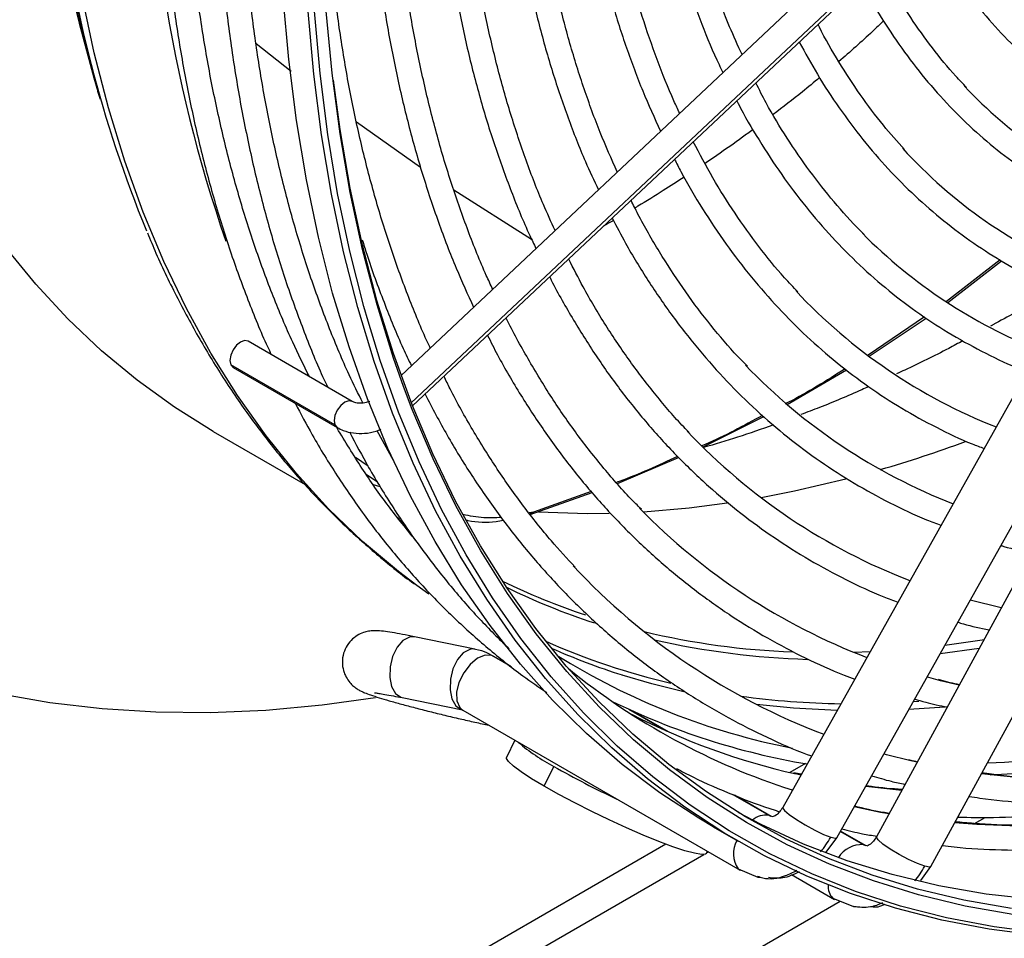
# Model space of a CAD drawing. Units: millimetres. Extents: x 5 to 414, y 3 to 291.
# Drawn here: x 253 to 255, y 54 to 56 of the extents above; entities that cross this region are included whole.
import ezdxf

# ---------------------------------------------------------------- set-up
doc = ezdxf.new("R2010")
doc.units = ezdxf.units.MM

msp = doc.modelspace()

# ---------------------------------------------------------------- linework, layer by layer
at = {"color": 7, "linetype": 'Continuous', "lineweight": 25}
for p, q in [((255.2302, 56.0629), (254.0295, 54.9334)), ((254.0555, 54.8645), (255.2768, 56.0133)), ((253.326, 55.6465), (253.3482, 55.5671)), ((253.3516, 55.5551), (253.3457, 55.5738)), ((255.7646, 55.5175), (254.8902, 53.9595)), ((255.0123, 53.8909), (255.8866, 55.449)), ((255.9544, 55.458), (255.1017, 53.8932)), ((255.2246, 53.8263), (256.0773, 55.391)), ((255.3805, 55.1939), (255.2596, 55.1)), ((255.2625, 55.0979), (255.384, 55.1917)), ((255.2101, 55.0651), (255.0828, 54.9788)), ((255.0854, 54.9765), (255.2138, 55.0628)), ((253.9195, 54.8747), (253.6845, 55.0104)), ((253.8803, 54.8218), (253.6453, 54.9575)), ((253.6505, 54.9515), (253.8855, 54.8158)), ((254.9005, 54.8677), (255.0344, 54.9456)), ((254.7105, 54.772), (254.8477, 54.8406)), ((253.6059, 54.807), (253.8131, 54.6874)), ((254.0122, 54.7413), (253.9753, 54.8085)), ((253.955, 54.7286), (253.9265, 54.748)), ((254.5174, 54.6898), (254.6555, 54.7482)), ((253.9508, 54.7106), (253.9763, 54.6935)), ((253.9539, 54.7086), (253.952, 54.7089)), ((253.9823, 54.6825), (253.9673, 54.6867)), ((254.4586, 54.6718), (254.3279, 54.6252)), ((254.3207, 54.6201), (254.4608, 54.6692)), ((254.026, 54.6094), (254.0206, 54.6133)), ((254.0409, 54.5903), (254.0256, 54.6076)), ((254.3278, 54.6252), (254.3182, 54.6232)), ((254.0924, 54.4401), (254.0651, 54.4597)), ((255.3828, 54.4092), (255.3128, 54.4264)), ((254.196, 54.3162), (254.0599, 54.3441)), ((254.2116, 54.3121), (254.1898, 54.3167)), ((254.196, 54.3162), (254.1899, 54.3167)), ((254.2754, 54.2788), (254.2388, 54.3)), ((254.0292, 54.2076), (254.0319, 54.2069)), ((254.0319, 54.2069), (254.168, 54.1791)), ((254.1648, 54.1816), (254.1688, 54.1788)), ((254.1688, 54.1788), (254.794, 53.8178)), ((254.633, 54.1297), (254.549, 54.1782)), ((254.286, 54.1111), (254.2673, 54.0721)), ((254.3524, 54.0072), (254.3739, 54.052)), ((254.9413, 54.0581), (254.9066, 54.0381)), ((254.9316, 54.034), (254.9154, 54.0374)), ((254.864, 53.9391), (254.7813, 53.9868)), ((254.8903, 53.9596), (254.8902, 53.9595)), ((254.7333, 53.9156), (254.7899, 53.883)), ((255.3227, 53.923), (255.347, 53.937)), ((255.0771, 53.8733), (255.0206, 53.9059)), ((255.1017, 53.8932), (255.1018, 53.8934)), ((254.6268, 53.8766), (248.8517, 50.5426)), ((254.9885, 53.8588), (255.0123, 53.8909)), ((254.718, 53.8556), (254.7203, 53.8604)), ((254.7899, 53.8208), (254.8338, 53.8024)), ((254.79, 53.8208), (254.794, 53.8178)), ((254.91, 53.8081), (255.0071, 53.752)), ((255.2015, 53.7943), (255.2246, 53.8262)), ((254.8338, 53.8024), (254.8404, 53.8022)), ((243.1807, 46.9136), (255.0197, 53.7481)), ((255.0035, 53.7546), (255.0497, 53.7359)), ((255.0071, 53.752), (255.0035, 53.7546)), ((255.0497, 53.7359), (255.0557, 53.7359))]:
    msp.add_line(p, q, dxfattribs=at)
at = {"color": 8, "linetype": 'Continuous', "lineweight": 25}
for p, q in [((255.2759, 56.0226), (254.0526, 54.8718)), ((253.7027, 55.6818), (253.7818, 55.619)), ((253.9292, 55.5048), (254.0735, 55.4026)), ((254.1483, 55.3514), (254.3239, 55.2402)), ((254.3199, 54.6211), (254.3278, 54.6252)), ((255.333, 54.3176), (255.2452, 54.306)), ((254.2388, 54.3), (254.2343, 54.302)), ((254.2782, 54.2767), (254.2343, 54.302)), ((255.0871, 54.3103), (255.0508, 54.309)), ((255.288, 54.2351), (255.246, 54.2451)), ((255.1975, 54.198), (255.1841, 54.1971)), ((254.1653, 54.1798), (254.168, 54.1791)), ((254.5423, 54.1812), (254.627, 54.1323)), ((255.1932, 54.0611), (255.1795, 54.0643)), ((254.9311, 54.0324), (254.9203, 54.0349)), ((254.8595, 53.9411), (254.7783, 53.9879)), ((254.8595, 53.9411), (254.8678, 53.9388)), ((254.864, 53.9391), (254.8595, 53.9411)), ((255.0203, 53.9053), (255.0718, 53.8755)), ((255.0803, 53.8727), (255.0718, 53.8755)), ((255.0718, 53.8755), (255.0771, 53.8733)), ((242.9779, 47.0792), (254.712, 53.8531)), ((254.7186, 53.8569), (254.7225, 53.8591))]:
    msp.add_line(p, q, dxfattribs=at)
at = {"color": 7, "linetype": 'Continuous', "lineweight": 25, "flags": 128}
for points in [[(253.6059, 54.807), (253.6057, 54.8071), (253.5182, 54.8617), (253.4343, 54.9223), (253.3541, 54.9888), (253.2779, 55.0611), (253.2056, 55.1391), (253.1375, 55.2226), (253.0736, 55.3116), (253.0141, 55.4059), (252.9589, 55.5053), (252.9083, 55.6098), (252.8623, 55.719), (252.8209, 55.833), (252.7842, 55.9514), (252.7523, 56.0742), (252.7252, 56.201), (252.703, 56.3318), (252.6857, 56.4663), (252.6733, 56.6044), (252.6659, 56.7457), (252.6634, 56.8902)], [(254.7333, 53.9156), (254.7011, 53.9348), (254.6129, 53.9926), (254.5285, 54.0564), (254.4479, 54.126), (254.3713, 54.2015), (254.2987, 54.2825), (254.2302, 54.3692), (254.166, 54.4612), (254.1062, 54.5586), (254.0508, 54.661), (253.9999, 54.7684), (253.9537, 54.8807), (253.9121, 54.9976), (253.8752, 55.119), (253.8432, 55.2447), (253.816, 55.3744), (253.7936, 55.5082), (253.7762, 55.6456), (253.7636, 55.7865), (253.7561, 55.9308), (253.7548, 55.9726)], [(255.4661, 53.6707), (255.3561, 53.6848), (255.2488, 53.7053), (255.1443, 53.7322), (255.0428, 53.7653), (254.9444, 53.8047), (254.8493, 53.8504), (254.7576, 53.9021), (254.6695, 53.9599), (254.5851, 54.0237), (254.5045, 54.0934), (254.4278, 54.1688), (254.3552, 54.2499), (254.2868, 54.3365), (254.2226, 54.4286), (254.1628, 54.5259), (254.1074, 54.6284), (254.0565, 54.7358), (254.0103, 54.848), (253.9687, 54.9649), (253.9318, 55.0863), (253.8997, 55.212), (253.8725, 55.3418), (253.8502, 55.4755), (253.8327, 55.6129), (253.8202, 55.7539)], [(253.9551, 55.0555), (253.9457, 55.0884), (253.9137, 55.2138), (253.8865, 55.3433), (253.8642, 55.4767), (253.8468, 55.6139), (253.8343, 55.7545)], [(254.0351, 54.9086), (254.0128, 54.972), (253.9753, 55.0923), (253.9427, 55.2169), (253.9149, 55.3457), (253.892, 55.4784), (253.874, 55.6149), (253.8609, 55.7549)], [(255.406, 53.7314), (255.2986, 53.7501), (255.1939, 53.7751), (255.0923, 53.8065), (254.9937, 53.8442), (254.8983, 53.8881), (254.8064, 53.9382), (254.718, 53.9943), (254.6332, 54.0564), (254.5523, 54.1244), (254.4752, 54.1983), (254.4022, 54.2778), (254.3334, 54.3629), (254.2687, 54.4534), (254.2084, 54.5492), (254.1526, 54.6502), (254.1013, 54.7562), (254.0545, 54.867), (254.0124, 54.9825), (253.9751, 55.1025), (253.9425, 55.2269), (253.9147, 55.3554), (253.8919, 55.4878), (253.8768, 55.5989)], [(253.6845, 55.0104), (253.6767, 55.0119), (253.6675, 55.0087), (253.6583, 55.0013), (253.6505, 54.9908), (253.6453, 54.9788), (253.6435, 54.9671), (253.6453, 54.9575)], [(253.6453, 54.9575), (253.6505, 54.9515), (253.6505, 54.9515)], [(255.0326, 54.6998), (254.9167, 54.6724), (254.8419, 54.6577)], [(254.7647, 54.6451), (254.6791, 54.6341), (254.5759, 54.6253)], [(254.4991, 54.622), (254.449, 54.6215), (254.3398, 54.6247)], [(255.246, 54.2451), (255.2194, 54.2521), (255.2155, 54.2532)], [(253.972, 54.2068), (253.8515, 54.1899), (253.7244, 54.1781), (253.5992, 54.1728), (253.4762, 54.1738), (253.3556, 54.1813), (253.2374, 54.1952), (253.1219, 54.2154)], [(254.3524, 54.0072), (254.3238, 54.0242), (254.3004, 54.0395), (254.2828, 54.0524), (254.2715, 54.0626), (254.267, 54.0699), (254.2673, 54.0721)], [(255.1795, 54.0643), (255.1244, 54.0782), (255.1183, 54.0799)], [(254.718, 53.8556), (254.7158, 53.8538), (254.7067, 53.8532), (254.6911, 53.8559), (254.6694, 53.8618), (254.6424, 53.8709), (254.6108, 53.8828), (254.5756, 53.8971), (254.5379, 53.9135), (254.4988, 53.9315), (254.4595, 53.9504), (254.4213, 53.9697), (254.3852, 53.9888), (254.3524, 54.0072)], [(256.57, 53.9397), (256.54, 53.9281), (256.4141, 53.8833), (256.2892, 53.8446), (256.1656, 53.8123), (256.0433, 53.7862), (255.9227, 53.7665), (255.8038, 53.7532), (255.6869, 53.7463), (255.572, 53.7458), (255.4595, 53.7517), (255.3494, 53.764), (255.242, 53.7827), (255.1374, 53.8078), (255.0357, 53.8392), (254.9371, 53.8769), (254.8418, 53.9208), (254.7898, 53.9481)]]:
    msp.add_lwpolyline(points, dxfattribs=at)
at = {"color": 8, "linetype": 'Continuous', "lineweight": 25, "flags": 128}
for points in [[(254.0651, 54.4597), (254.0235, 54.4913), (253.9429, 54.5592), (253.8661, 54.6329), (253.7935, 54.7123), (253.725, 54.7973), (253.6607, 54.8878), (253.6008, 54.9836), (253.5454, 55.0845), (253.4945, 55.1904), (253.4482, 55.3012), (253.4066, 55.4167), (253.3697, 55.5367), (253.3377, 55.661), (253.3104, 55.7895), (253.2881, 55.9219), (253.2707, 56.058), (253.2583, 56.1977), (253.2508, 56.3406), (253.2483, 56.4867)], [(255.4768, 53.6757), (255.367, 53.6898), (255.2599, 53.7103), (255.1556, 53.7371), (255.0543, 53.7701), (254.9561, 53.8095), (254.8612, 53.855), (254.7698, 53.9066), (254.6818, 53.9643), (254.5976, 54.028), (254.5172, 54.0975), (254.4407, 54.1728), (254.3682, 54.2537), (254.2999, 54.3401), (254.2359, 54.432), (254.1762, 54.5291), (254.1209, 54.6314), (254.0701, 54.7386), (254.024, 54.8506), (253.9825, 54.9672), (253.9551, 55.0555)], [(255.4093, 53.7182), (255.3017, 53.7369), (255.1968, 53.7621), (255.0949, 53.7935), (254.9961, 53.8313), (254.9006, 53.8753), (254.8084, 53.9254), (254.7198, 53.9817), (254.6349, 54.0439), (254.5538, 54.1121), (254.4766, 54.1861), (254.4034, 54.2658), (254.3344, 54.351), (254.2696, 54.4417), (254.2092, 54.5378), (254.1532, 54.639), (254.1018, 54.7452), (254.0549, 54.8563), (254.0351, 54.9086)], [(253.9195, 54.8747), (253.9117, 54.8762), (253.9025, 54.8731), (253.8933, 54.8656), (253.8855, 54.8551), (253.8803, 54.8431), (253.8785, 54.8314), (253.8803, 54.8218)], [(253.8803, 54.8218), (253.8855, 54.8158), (253.8855, 54.8158)], [(254.0599, 54.3441), (254.0482, 54.3436), (254.0336, 54.3357), (254.0205, 54.3205), (254.0104, 54.2999), (254.0046, 54.2763), (254.0038, 54.2526), (254.0081, 54.2317), (254.0169, 54.2161), (254.0292, 54.2076)], [(255.3437, 54.3374), (255.3397, 54.3368), (255.2557, 54.3248)], [(254.1899, 54.3167), (254.1844, 54.3158), (254.1698, 54.3079), (254.1566, 54.2927), (254.1465, 54.272), (254.1407, 54.2485), (254.1399, 54.2248), (254.1442, 54.2039), (254.153, 54.1883), (254.1653, 54.1798)], [(254.2343, 54.302), (254.2192, 54.3026), (254.2021, 54.2956), (254.1853, 54.2818), (254.1707, 54.2629), (254.1601, 54.2411), (254.1548, 54.2192), (254.1553, 54.1996), (254.1617, 54.1849), (254.1648, 54.1816)], [(254.667, 54.2203), (254.5951, 54.2381), (254.5279, 54.2579)], [(256.5971, 54.25), (256.4948, 54.2077), (256.3718, 54.1622), (256.2498, 54.1228), (256.129, 54.0897), (256.0095, 54.0629), (255.8915, 54.0424), (255.7753, 54.0283), (255.661, 54.0206), (255.5488, 54.0193), (255.4389, 54.0245), (255.3384, 54.0351)], [(255.0128, 54.1779), (254.9144, 54.1831), (254.8308, 54.1917)], [(255.2613, 54.1861), (255.2557, 54.1856), (255.1744, 54.1799)], [(256.5872, 54.1914), (256.5291, 54.1652), (256.4032, 54.1126), (256.2782, 54.0662), (256.154, 54.0259), (256.0311, 53.9919), (255.9095, 53.9641), (255.7894, 53.9427), (255.671, 53.9276), (255.5546, 53.9189), (255.4401, 53.9166), (255.328, 53.9207), (255.2782, 53.9247)], [(255.1585, 53.9975), (255.0909, 54.0047), (255.0771, 54.0065)], [(255.1297, 53.9447), (255.111, 53.9481), (255.0513, 53.9605)], [(254.8902, 53.9595), (254.89, 53.9586), (254.8939, 53.9527), (254.9047, 53.9435), (254.9211, 53.9321), (254.9411, 53.9198), (254.9624, 53.9082), (254.9823, 53.8987), (254.9985, 53.8923)], [(255.2105, 53.8269), (255.1941, 53.8328), (255.1739, 53.8419), (255.1525, 53.8532), (255.1324, 53.8653), (255.116, 53.8767), (255.1052, 53.8861), (255.1015, 53.8923), (255.1017, 53.8932)], [(254.9985, 53.8923), (255.0089, 53.8899), (255.0123, 53.8909)], [(255.2246, 53.8263), (255.2212, 53.8249), (255.2105, 53.8269)]]:
    msp.add_lwpolyline(points, dxfattribs=at)
at = {"color": 8, "linetype": 'Continuous', "lineweight": 25}
for centre, radius, start, end in [((256.571, 56.5354), 3.3656, 179.2896, 196.6012), ((256.6978, 56.5452), 3.4895, 179.5257, 194.9246), ((254.928, 55.8489), 1.5334, 244.0903, 251.6717), ((254.942, 55.8358), 1.5362, 243.9435, 251.9363), ((254.9828, 56.0698), 1.7613, 256.7107, 267.7219), ((254.9978, 56.0644), 1.7719, 257.0585, 268.3264), ((255.0013, 55.7954), 1.5976, 246.1629, 256.8621), ((254.1748, 54.199), 0.119, 59.9745, 72.0999), ((255.049, 56.0521), 1.859, 262.1611, 269.1482), ((254.16, 54.154), 0.0263, 69.9927, 78.4475), ((254.8515, 53.8959), 0.0459, 79.9285, 130.2039), ((254.8368, 53.8549), 0.0579, 149.1406, 216.1057), ((255.0689, 53.8134), 0.0622, 87.2789, 148.2403), ((255.0296, 53.781), 0.0371, 174.6256, 225.3398)]:
    msp.add_arc(centre, radius, start, end, dxfattribs=at)
at = {"color": 7, "linetype": 'Continuous', "lineweight": 25}
for centre, radius, start, end in [((256.7872, 56.3168), 3.3331, 179.1253, 198.9143), ((256.1396, 56.3602), 2.9013, 186.6588, 202.3047), ((256.0508, 56.2936), 1.032, 223.3425, 247.9471), ((255.9753, 56.1858), 1.1009, 222.2571, 248.1446), ((255.8969, 56.0728), 1.1639, 224.7282, 248.4213), ((255.8247, 55.9703), 1.2389, 223.0562, 248.5434), ((255.7475, 55.8594), 1.3042, 223.8023, 248.7306), ((255.6713, 55.7505), 1.3719, 223.4279, 248.8848), ((254.2648, 57.6227), 3.0222, 286.2462, 290.0761), ((255.5932, 55.6383), 1.4356, 224.3821, 249.0503), ((255.5181, 55.5313), 1.5054, 223.0345, 249.1657), ((255.006, 55.7583), 1.5746, 246.1005, 252.3236), ((255.215, 55.6396), 1.576, 238.0569, 258.9361), ((255.384, 55.4724), 1.5475, 230.8448, 252.2271), ((255.2165, 55.6569), 1.6224, 243.9519, 260.3834), ((255.2143, 56.641), 2.6122, 273.1619, 291.0767), ((255.2717, 55.5818), 1.5864, 242.8944, 257.1992), ((255.2366, 56.5559), 2.499, 272.642, 286.9234), ((254.5689, 54.4239), 0.42, 229.1046, 242.327), ((255.3735, 55.8059), 2.0188, 240.3198, 244.8632)]:
    msp.add_arc(centre, radius, start, end, dxfattribs=at)
for centre, major_axis, ratio, start_param, end_param in [((254.9046, 53.9509), (0.0688, 0.138), 0.716022, 4.380523, 4.644247), ((255.1165, 53.8854), (0.0651, 0.1395), 0.716716, 4.361836, 4.62556)]:
    msp.add_ellipse(centre, major_axis=major_axis, ratio=ratio, start_param=start_param, end_param=end_param, dxfattribs=at)
for points, knots in [([(255.1316, 57.1217), (255.1299, 57.0944), (255.126, 57.0303), (255.1252, 56.9319), (255.1282, 56.8264), (255.1359, 56.7239), (255.148, 56.6243), (255.1646, 56.5281), (255.1857, 56.4354), (255.2111, 56.3465), (255.241, 56.2616), (255.275, 56.1808), (255.3133, 56.1044), (255.3557, 56.0326), (255.402, 55.9656), (255.4522, 55.9035), (255.5061, 55.8464), (255.5637, 55.7945), (255.6246, 55.7479), (255.689, 55.7069), (255.748, 55.6749), (255.7868, 55.6589), (255.802, 55.6527)], [0, 0, 0, 0, 0.038295, 0.090088, 0.141887, 0.19369, 0.245493, 0.297292, 0.349082, 0.400856, 0.452605, 0.50432, 0.555991, 0.607606, 0.659158, 0.710638, 0.762045, 0.813381, 0.864657, 0.915888, 0.967096, 1, 1, 1, 1]), ([(254.7984, 55.6567), (254.789, 55.6774), (254.7662, 55.7273), (254.7349, 55.8112), (254.704, 55.9075), (254.6775, 56.0079), (254.6552, 56.112), (254.6373, 56.2196), (254.6237, 56.3306), (254.6145, 56.4448), (254.6098, 56.5619), (254.6094, 56.6817), (254.6139, 56.8042), (254.6189, 56.8905), (254.6237, 56.9363), (254.624, 56.94)], [0, 0, 0, 0, 0.060523, 0.145399, 0.230224, 0.31501, 0.399764, 0.484497, 0.569216, 0.653926, 0.738632, 0.823337, 0.908044, 0.992755, 1, 1, 1, 1]), ([(254.5664, 56.9193), (254.5642, 56.8928), (254.5585, 56.824), (254.5543, 56.7151), (254.5532, 56.5927), (254.5569, 56.4729), (254.565, 56.3559), (254.5776, 56.2419), (254.5947, 56.1312), (254.6162, 56.024), (254.6422, 55.9204), (254.6724, 55.8205), (254.7073, 55.7251), (254.7351, 55.657), (254.7524, 55.6221), (254.7554, 55.6162)], [0, 0, 0, 0, 0.052645, 0.137215, 0.221793, 0.306376, 0.390963, 0.475552, 0.560137, 0.644713, 0.729275, 0.813816, 0.898326, 0.982796, 1, 1, 1, 1]), ([(254.6579, 55.5245), (254.6535, 55.5337), (254.635, 55.5723), (254.6066, 55.6448), (254.5727, 55.7419), (254.5433, 55.8433), (254.5182, 55.9485), (254.4973, 56.0574), (254.4809, 56.1697), (254.4688, 56.2853), (254.4611, 56.4039), (254.4579, 56.5254), (254.4592, 56.6497), (254.4642, 56.7698), (254.4709, 56.8495), (254.474, 56.8861)], [0, 0, 0, 0, 0.025598, 0.107963, 0.190279, 0.272555, 0.3548, 0.437023, 0.519229, 0.601424, 0.683614, 0.765802, 0.84799, 0.93018, 1, 1, 1, 1]), ([(254.4161, 56.8653), (254.4152, 56.8561), (254.4102, 56.803), (254.4053, 56.7081), (254.4018, 56.5809), (254.4032, 56.4563), (254.4089, 56.3344), (254.4192, 56.2155), (254.4339, 56.0996), (254.4531, 55.9871), (254.4768, 55.8781), (254.5048, 55.7727), (254.5372, 55.6714), (254.5734, 55.5745), (254.6009, 55.5137), (254.6145, 55.4837)], [0, 0, 0, 0, 0.017196, 0.099258, 0.181327, 0.263402, 0.345481, 0.427563, 0.509644, 0.59172, 0.673787, 0.755839, 0.83787, 0.919871, 1, 1, 1, 1]), ([(254.517, 55.392), (254.504, 55.4214), (254.4772, 55.4818), (254.4419, 55.5787), (254.4097, 55.6811), (254.3819, 55.7874), (254.3584, 55.8975), (254.3392, 56.0111), (254.3244, 56.1281), (254.314, 56.2483), (254.3081, 56.3714), (254.3065, 56.4973), (254.3095, 56.6259), (254.3153, 56.7376), (254.3218, 56.8071), (254.3241, 56.8322)], [0, 0, 0, 0, 0.075761, 0.15578, 0.23576, 0.31571, 0.395636, 0.475544, 0.555441, 0.63533, 0.715216, 0.795101, 0.874987, 0.954876, 1, 1, 1, 1]), ([(254.2658, 56.8113), (254.2628, 56.7729), (254.2562, 56.6897), (254.2515, 56.5646), (254.2507, 56.4355), (254.2544, 56.309), (254.2627, 56.1854), (254.2754, 56.0647), (254.2926, 55.9473), (254.3142, 55.8333), (254.3402, 55.7229), (254.3706, 55.6163), (254.4055, 55.5137), (254.4399, 55.4253), (254.4645, 55.373), (254.4744, 55.3519)], [0, 0, 0, 0, 0.068589, 0.148358, 0.228132, 0.307911, 0.387693, 0.467476, 0.547256, 0.627031, 0.706795, 0.786543, 0.866269, 0.945967, 1, 1, 1, 1]), ([(254.116, 56.7574), (254.1136, 56.7313), (254.1073, 56.6591), (254.1018, 56.5432), (254.0991, 56.4099), (254.1011, 56.2792), (254.1076, 56.1512), (254.1185, 56.0261), (254.134, 55.9041), (254.1539, 55.7855), (254.1782, 55.6704), (254.2069, 55.5589), (254.2399, 55.4513), (254.2775, 55.348), (254.3089, 55.2707), (254.3291, 55.2294), (254.3338, 55.2197)], [0, 0, 0, 0, 0.044168, 0.121822, 0.199481, 0.277145, 0.354813, 0.432482, 0.51015, 0.587815, 0.665472, 0.743118, 0.820747, 0.898353, 0.975931, 1, 1, 1, 1]), ([(254.3769, 55.2601), (254.3679, 55.2796), (254.3444, 55.3305), (254.3111, 55.4177), (254.2764, 55.5211), (254.2461, 55.6286), (254.2201, 55.7399), (254.1984, 55.8549), (254.1811, 55.9732), (254.1682, 56.0949), (254.1596, 56.2197), (254.1556, 56.3473), (254.1558, 56.4776), (254.1609, 56.6106), (254.167, 56.7109), (254.1728, 56.7675), (254.1739, 56.7783)], [0, 0, 0, 0, 0.048146, 0.126043, 0.203902, 0.28173, 0.359535, 0.437321, 0.515095, 0.592861, 0.670622, 0.748381, 0.82614, 0.9039, 0.981663, 1, 1, 1, 1]), ([(253.5032, 56.7462), (253.5003, 56.7158), (253.4927, 56.6362), (253.4855, 56.5098), (253.4811, 56.3668), (253.4813, 56.2264), (253.4859, 56.0886), (253.4951, 55.9536), (253.5087, 55.8217), (253.5268, 55.693), (253.5494, 55.5676), (253.5763, 55.4459), (253.6077, 55.3278), (253.6433, 55.2135), (253.6836, 55.1037), (253.7148, 55.026), (253.7339, 54.9862), (253.7368, 54.9802)], [0, 0, 0, 0, 0.044785, 0.11728, 0.18978, 0.262283, 0.334789, 0.407297, 0.479806, 0.552313, 0.624816, 0.697312, 0.769799, 0.842272, 0.914728, 0.98716, 1, 1, 1, 1]), ([(253.8227, 54.9306), (253.81, 54.9563), (253.781, 55.0147), (253.7406, 55.1111), (253.7007, 55.2188), (253.6652, 55.3306), (253.6339, 55.4464), (253.6069, 55.5659), (253.5842, 55.689), (253.5659, 55.8155), (253.5521, 55.9453), (253.5426, 56.0782), (253.5375, 56.2141), (253.5369, 56.3526), (253.5409, 56.4937), (253.5474, 56.6147), (253.5542, 56.6893), (253.5566, 56.7153)], [0, 0, 0, 0, 0.054794, 0.124725, 0.194625, 0.264499, 0.334352, 0.404188, 0.474013, 0.543828, 0.613637, 0.683442, 0.753247, 0.823051, 0.892856, 0.962663, 1, 1, 1, 1]), ([(254.2363, 55.1279), (254.2314, 55.1381), (254.2113, 55.1803), (254.1803, 55.2588), (254.1432, 55.3632), (254.1106, 55.472), (254.0823, 55.5846), (254.0582, 55.7008), (254.0385, 55.8207), (254.0232, 55.9438), (254.0123, 56.0701), (254.0059, 56.1995), (254.0038, 56.3316), (254.0063, 56.4663), (254.0125, 56.5971), (254.0201, 56.684), (254.0236, 56.7243)], [0, 0, 0, 0, 0.024421, 0.100357, 0.176257, 0.252127, 0.327973, 0.403801, 0.479616, 0.555421, 0.631221, 0.707018, 0.782814, 0.858611, 0.93441, 1, 1, 1, 1]), ([(253.9657, 56.7035), (253.9643, 56.6878), (253.9583, 56.6248), (253.9524, 56.5167), (253.9481, 56.3793), (253.9487, 56.2446), (253.9536, 56.1125), (253.9631, 55.9833), (253.977, 55.8571), (253.9954, 55.7341), (254.0183, 55.6146), (254.0455, 55.4987), (254.0771, 55.3865), (254.1132, 55.2784), (254.1514, 55.1782), (254.1798, 55.1162), (254.1931, 55.0872)], [0, 0, 0, 0, 0.025166, 0.100866, 0.176571, 0.25228, 0.327992, 0.403707, 0.479421, 0.555134, 0.630841, 0.70654, 0.782225, 0.857893, 0.933538, 1, 1, 1, 1]), ([(253.6304, 56.6727), (253.6276, 56.6423), (253.62, 56.5627), (253.6128, 56.4363), (253.6084, 56.2933), (253.6086, 56.1529), (253.6132, 56.0151), (253.6224, 55.8802), (253.636, 55.7482), (253.6541, 55.6195), (253.6767, 55.4942), (253.7036, 55.3724), (253.735, 55.2543), (253.7706, 55.1401), (253.8108, 55.0302), (253.8421, 54.9525), (253.8612, 54.9127), (253.8641, 54.9067)], [0, 0, 0, 0, 0.044785, 0.11728, 0.18978, 0.262283, 0.334789, 0.407297, 0.479806, 0.552313, 0.624816, 0.697312, 0.769799, 0.842272, 0.914728, 0.98716, 1, 1, 1, 1]), ([(253.9432, 54.8712), (253.9328, 54.8923), (253.9061, 54.9461), (253.8679, 55.0377), (253.828, 55.1453), (253.7925, 55.2571), (253.7612, 55.3729), (253.7342, 55.4924), (253.7115, 55.6155), (253.6932, 55.742), (253.6793, 55.8719), (253.6699, 56.0048), (253.6648, 56.1406), (253.6642, 56.2791), (253.6682, 56.4203), (253.6747, 56.5423), (253.6817, 56.6179), (253.6842, 56.645)], [0, 0, 0, 0, 0.045232, 0.115755, 0.186248, 0.256715, 0.32716, 0.397589, 0.468006, 0.538413, 0.608814, 0.679212, 0.749609, 0.820005, 0.890402, 0.960801, 1, 1, 1, 1]), ([(254.0954, 54.9953), (254.0945, 54.9971), (254.0779, 55.0313), (254.0492, 55.1019), (254.0099, 55.2075), (253.9752, 55.3175), (253.9447, 55.4314), (253.9184, 55.5491), (253.8966, 55.6703), (253.8791, 55.795), (253.8659, 55.9228), (253.8575, 56.054), (253.8536, 56.1478), (253.8537, 56.1985), (253.8538, 56.2037)], [0, 0, 0, 0, 0.005427, 0.103895, 0.202316, 0.300699, 0.399051, 0.497379, 0.595689, 0.693986, 0.792275, 0.890558, 0.98884, 1, 1, 1, 1]), ([(255.4459, 55.721), (255.4441, 55.7227), (255.4234, 55.7421), (255.387, 55.7842), (255.3374, 55.8474), (255.2917, 55.9155), (255.2646, 55.9647), (255.2511, 55.9892)], [0, 0, 0, 0, 0.022933, 0.268276, 0.51331, 0.758011, 1, 1, 1, 1]), ([(255.2091, 55.9497), (255.2208, 55.9287), (255.2465, 55.8823), (255.2911, 55.816), (255.3419, 55.7502), (255.3966, 55.6895), (255.4549, 55.6339), (255.5167, 55.5836), (255.5818, 55.5385), (255.6503, 55.4994), (255.701, 55.4739), (255.7295, 55.4631), (255.7332, 55.4617)], [0, 0, 0, 0, 0.092631, 0.204399, 0.316031, 0.427519, 0.538867, 0.650089, 0.76121, 0.872269, 0.983307, 1, 1, 1, 1]), ([(255.3048, 55.5827), (255.2967, 55.591), (255.2696, 55.6187), (255.2273, 55.6711), (255.1783, 55.7397), (255.1395, 55.8018), (255.1185, 55.8427), (255.1109, 55.8573)], [0, 0, 0, 0, 0.1080544, 0.3592411, 0.6101249, 0.8607003, 1, 1, 1, 1]), ([(255.0684, 55.8173), (255.0802, 55.7958), (255.1063, 55.748), (255.1518, 55.6792), (255.2036, 55.6104), (255.2594, 55.5467), (255.3187, 55.488), (255.3817, 55.4346), (255.448, 55.3865), (255.5176, 55.344), (255.5803, 55.3112), (255.6209, 55.2948), (255.6361, 55.2887)], [0, 0, 0, 0, 0.086994, 0.193555, 0.3, 0.406322, 0.512521, 0.618607, 0.724601, 0.83053, 0.93643, 1, 1, 1, 1]), ([(255.165, 55.4424), (255.1489, 55.4604), (255.114, 55.4994), (255.0646, 55.5655), (255.0167, 55.6397), (254.9852, 55.6929), (254.9709, 55.7227), (254.9699, 55.7246)], [0, 0, 0, 0, 0.218226, 0.473042, 0.727573, 0.981827, 1, 1, 1, 1]), ([(254.9276, 55.6849), (254.9409, 55.6605), (254.9691, 55.6089), (255.0171, 55.5358), (255.0704, 55.4645), (255.1275, 55.3983), (255.1883, 55.3372), (255.2527, 55.2814), (255.3204, 55.2308), (255.3915, 55.1857), (255.464, 55.1465), (255.5143, 55.1252), (255.5386, 55.1149)], [0, 0, 0, 0, 0.0916049, 0.1935994, 0.2954925, 0.3972782, 0.4989566, 0.6005354, 0.7020301, 0.803464, 0.9048659, 1, 1, 1, 1]), ([(255.0741, 55.2511), (255.071, 55.2541), (255.047, 55.2768), (255.0057, 55.3241), (254.9505, 55.3932), (254.8996, 55.4679), (254.8591, 55.5343), (254.8373, 55.5776), (254.8297, 55.5927)], [0, 0, 0, 0, 0.031925, 0.245638, 0.45915, 0.672445, 0.885524, 1, 1, 1, 1]), ([(254.7869, 55.5525), (254.7878, 55.5506), (254.803, 55.5196), (254.8364, 55.4638), (254.8871, 55.3855), (254.9422, 55.3125), (255.001, 55.2443), (255.0635, 55.1813), (255.1295, 55.1235), (255.199, 55.0711), (255.2717, 55.0239), (255.3479, 54.9826), (255.4046, 54.9554), (255.4367, 54.9436), (255.4415, 54.9418)], [0, 0, 0, 0, 0.006342, 0.104366, 0.202309, 0.300163, 0.397921, 0.495586, 0.593162, 0.690664, 0.788111, 0.885526, 0.982935, 1, 1, 1, 1]), ([(254.9242, 55.1218), (254.9141, 55.1323), (254.8834, 55.1643), (254.836, 55.2233), (254.7821, 55.2982), (254.7326, 55.3768), (254.703, 55.4326), (254.6886, 55.46)], [0, 0, 0, 0, 0.11044, 0.335292, 0.559936, 0.78437, 1, 1, 1, 1]), ([(254.6465, 55.4204), (254.6511, 55.4112), (254.6706, 55.3723), (254.7091, 55.3083), (254.762, 55.2287), (254.819, 55.1542), (254.8798, 55.0847), (254.9442, 55.0202), (255.0122, 54.961), (255.0836, 54.9071), (255.1583, 54.8585), (255.2363, 54.8158), (255.2984, 54.7859), (255.3354, 54.7721), (255.3444, 54.7688)], [0, 0, 0, 0, 0.029278, 0.123678, 0.218006, 0.312252, 0.406415, 0.500494, 0.594495, 0.688431, 0.782318, 0.876177, 0.970031, 1, 1, 1, 1]), ([(254.8107, 54.9541), (254.8007, 54.9642), (254.7694, 54.9959), (254.7205, 55.0549), (254.664, 55.1304), (254.6118, 55.2113), (254.5732, 55.2772), (254.5534, 55.3177), (254.5484, 55.3281)], [0, 0, 0, 0, 0.096569, 0.304806, 0.512869, 0.720752, 0.92846, 1, 1, 1, 1]), ([(254.5059, 55.2882), (254.5157, 55.2692), (254.541, 55.2201), (254.5864, 55.146), (254.6417, 55.0655), (254.7009, 54.99), (254.7639, 54.9194), (254.8305, 54.854), (254.9006, 54.7938), (254.9742, 54.739), (255.051, 54.6894), (255.1312, 54.6457), (255.1966, 54.6144), (255.2363, 54.5996), (255.2471, 54.5955)], [0, 0, 0, 0, 0.057256, 0.148393, 0.239463, 0.330459, 0.421381, 0.512228, 0.603007, 0.693729, 0.784409, 0.875066, 0.965718, 1, 1, 1, 1]), ([(253.4576, 55.2549), (253.4639, 55.2395), (253.4849, 55.1886), (253.5252, 55.1065), (253.578, 55.0087), (253.6352, 54.9159), (253.6963, 54.8278), (253.7613, 54.7446), (253.8301, 54.6665), (253.9024, 54.5934), (253.9788, 54.5261), (254.0317, 54.4826), (254.0601, 54.4631), (254.0609, 54.4625)], [0, 0, 0, 0, 0.045886, 0.152149, 0.258292, 0.364297, 0.470151, 0.575844, 0.681371, 0.786737, 0.891954, 0.99704, 1, 1, 1, 1]), ([(253.9421, 55.239), (253.9454, 55.2282), (253.9601, 55.1799), (253.9907, 55.0981), (254.0243, 55.0142), (254.0466, 54.9682), (254.0528, 54.9553)], [0, 0, 0, 0, 0.106674, 0.480698, 0.854601, 1, 1, 1, 1]), ([(254.6794, 54.8046), (254.6753, 54.8087), (254.649, 54.835), (254.6042, 54.8882), (254.5452, 54.9645), (254.4905, 55.0462), (254.4444, 55.1231), (254.4184, 55.1747), (254.4077, 55.1958)], [0, 0, 0, 0, 0.038513, 0.243749, 0.448829, 0.653744, 0.858499, 1, 1, 1, 1]), ([(254.3648, 55.1554), (254.365, 55.155), (254.3804, 55.1229), (254.4149, 55.0633), (254.4684, 54.977), (254.5263, 54.8961), (254.588, 54.8199), (254.6534, 54.7488), (254.7224, 54.6829), (254.7949, 54.6221), (254.8709, 54.5668), (254.95, 54.5167), (255.0325, 54.4725), (255.0992, 54.441), (255.1393, 54.4262), (255.1499, 54.4223)], [0, 0, 0, 0, 0.00117, 0.089401, 0.177577, 0.26569, 0.353736, 0.441715, 0.529628, 0.617481, 0.705286, 0.793055, 0.880806, 0.968554, 1, 1, 1, 1]), ([(255.5058, 55.1294), (255.4922, 55.1211), (255.4448, 55.0922), (255.3958, 55.0641), (255.3607, 55.0455), (255.3589, 55.0445)], [0, 0, 0, 0, 0.274915, 0.962014, 1, 1, 1, 1]), ([(254.5715, 54.6316), (254.5649, 54.6381), (254.5354, 54.6669), (254.4867, 54.7231), (254.4256, 54.8004), (254.3685, 54.8828), (254.3157, 54.9704), (254.2819, 55.0307), (254.2667, 55.0629), (254.2667, 55.0631)], [0, 0, 0, 0, 0.054667, 0.243812, 0.432825, 0.621698, 0.810431, 0.999032, 1, 1, 1, 1]), ([(254.2247, 55.0236), (254.232, 55.0089), (254.2554, 54.9622), (254.2991, 54.8883), (254.3555, 54.802), (254.4161, 54.7207), (254.4804, 54.6444), (254.5484, 54.5731), (254.6201, 54.507), (254.6952, 54.4461), (254.7736, 54.3906), (254.8553, 54.3404), (254.9403, 54.2962), (255.0062, 54.2657), (255.0446, 54.2518), (255.0526, 54.2489)], [0, 0, 0, 0, 0.039343, 0.124879, 0.210362, 0.295787, 0.381152, 0.466455, 0.551701, 0.636894, 0.722046, 0.80717, 0.89228, 0.97739, 1, 1, 1, 1]), ([(255.2967, 55.0115), (255.286, 55.0057), (255.2419, 54.9821), (255.192, 54.9574), (255.1533, 54.9398), (255.147, 54.9369)], [0, 0, 0, 0, 0.211885, 0.872098, 1, 1, 1, 1]), ([(255.031, 54.9481), (254.9889, 54.9216), (254.9451, 54.894), (254.8997, 54.871), (254.898, 54.8702)], [0, 0, 0, 0, 0.9615, 1, 1, 1, 1]), ([(254.4222, 54.501), (254.4041, 54.5205), (254.3636, 54.5642), (254.3051, 54.6381), (254.2458, 54.7214), (254.1908, 54.81), (254.151, 54.88), (254.131, 54.9219), (254.1265, 54.9312)], [0, 0, 0, 0, 0.1583468, 0.3549295, 0.5513769, 0.7476886, 0.9438702, 1, 1, 1, 1]), ([(255.084, 54.9081), (255.0789, 54.9058), (255.0415, 54.8886), (254.9904, 54.8674), (254.9453, 54.8503), (254.9312, 54.845)], [0, 0, 0, 0, 0.097953, 0.718973, 1, 1, 1, 1]), ([(253.7907, 54.8706), (253.8033, 54.8467), (253.8331, 54.7902), (253.885, 54.7064), (253.9453, 54.6186), (254.0097, 54.5357), (254.0778, 54.4579), (254.1495, 54.3851), (254.2249, 54.3177), (254.2945, 54.2618), (254.3403, 54.2308), (254.3585, 54.2184)], [0, 0, 0, 0, 0.087372, 0.206723, 0.326006, 0.445215, 0.564349, 0.683407, 0.802396, 0.921323, 1, 1, 1, 1]), ([(253.959, 54.8749), (253.9552, 54.8736), (253.9465, 54.8705), (253.9333, 54.8702), (253.9241, 54.8723), (253.9206, 54.8742), (253.9195, 54.8747)], [0, 0, 0, 0, 0.238098, 0.551056, 0.859974, 1, 1, 1, 1]), ([(254.0836, 54.8909), (254.0999, 54.8599), (254.1331, 54.7967), (254.1883, 54.7072), (254.2478, 54.6211), (254.3112, 54.5399), (254.3784, 54.4637), (254.4492, 54.3926), (254.5236, 54.3267), (254.6014, 54.266), (254.6826, 54.2108), (254.7669, 54.1609), (254.8547, 54.117), (254.9176, 54.0887), (254.952, 54.0765), (254.9552, 54.0754)], [0, 0, 0, 0, 0.080203, 0.163264, 0.246275, 0.329232, 0.412133, 0.49498, 0.577776, 0.660527, 0.743244, 0.825939, 0.908625, 0.991313, 1, 1, 1, 1]), ([(254.8447, 54.8432), (254.8019, 54.8199), (254.7567, 54.7952), (254.7103, 54.7754), (254.7078, 54.7743)], [0, 0, 0, 0, 0.946658, 1, 1, 1, 1]), ([(254.0626, 54.5613), (254.0419, 54.5869), (253.9997, 54.639), (253.9404, 54.7234), (253.9036, 54.7841), (253.8852, 54.8144)], [0, 0, 0, 0, 0.32591, 0.663065, 1, 1, 1, 1]), ([(253.8855, 54.8158), (253.89, 54.8136), (253.9014, 54.8077), (253.9223, 54.8027), (253.9475, 54.8022), (253.9687, 54.8054), (253.9805, 54.8105), (253.9841, 54.812)], [0, 0, 0, 0, 0.15442, 0.394527, 0.639175, 0.88886, 1, 1, 1, 1]), ([(253.9132, 54.8059), (253.9274, 54.779), (253.9588, 54.7196), (254.0122, 54.6329), (254.0726, 54.5451), (254.137, 54.4623), (254.2034, 54.3858), (254.2502, 54.3395), (254.2728, 54.3171)], [0, 0, 0, 0, 0.142927, 0.316755, 0.490483, 0.664105, 0.837616, 1, 1, 1, 1]), ([(254.8695, 54.8219), (254.8424, 54.8123), (254.7888, 54.7935), (254.7372, 54.7783), (254.7118, 54.7709)], [0, 0, 0, 0, 0.506584, 1, 1, 1, 1]), ([(254.653, 54.7508), (254.6094, 54.7305), (254.5638, 54.7092), (254.5174, 54.6928), (254.5153, 54.692)], [0, 0, 0, 0, 0.956489, 1, 1, 1, 1]), ([(254.2554, 54.613), (254.2422, 54.6123), (254.2133, 54.6109), (254.1845, 54.6165), (254.1688, 54.6196)], [0, 0, 0, 0, 0.45704, 1, 1, 1, 1]), ([(254.1765, 54.6071), (254.1777, 54.6068), (254.2, 54.6022), (254.2286, 54.6009), (254.2546, 54.6062), (254.2599, 54.6073)], [0, 0, 0, 0, 0.043996, 0.804815, 1, 1, 1, 1]), ([(255.3822, 54.5501), (255.3845, 54.5493), (255.4067, 54.5425), (255.4299, 54.5377), (255.4506, 54.5335)], [0, 0, 0, 0, 0.107068, 1, 1, 1, 1]), ([(255.285, 54.377), (255.2892, 54.3757), (255.3122, 54.3685), (255.3361, 54.3636), (255.3557, 54.3595)], [0, 0, 0, 0, 0.1813933, 1, 1, 1, 1]), ([(254.0599, 54.3441), (254.055, 54.3451), (254.0407, 54.348), (254.0195, 54.3519), (253.9981, 54.3555), (253.9827, 54.3574), (253.9704, 54.3581), (253.9572, 54.3571), (253.9438, 54.3538), (253.93, 54.3473), (253.9162, 54.3363), (253.9048, 54.3209), (253.8977, 54.302), (253.8963, 54.2822), (253.9001, 54.2643), (253.9069, 54.2499), (253.9154, 54.2388), (253.9244, 54.2306), (253.9327, 54.225), (253.9403, 54.221), (253.9492, 54.2171), (253.9612, 54.2127), (253.9791, 54.2069), (254.0024, 54.2), (254.0298, 54.1923), (254.0607, 54.1841), (254.0938, 54.1757), (254.1281, 54.1672), (254.1626, 54.1591), (254.1961, 54.1515), (254.2179, 54.1467), (254.2278, 54.1446), (254.228, 54.1446)], [0, 0, 0, 0, 0.025188, 0.073994, 0.123752, 0.176693, 0.211676, 0.233696, 0.252194, 0.273854, 0.298036, 0.324311, 0.351587, 0.380048, 0.404443, 0.426101, 0.445624, 0.463323, 0.480132, 0.498849, 0.523346, 0.564986, 0.61426, 0.661332, 0.710872, 0.759407, 0.807521, 0.855454, 0.903327, 0.951219, 0.999201, 1, 1, 1, 1]), ([(256.5985, 54.2582), (256.5604, 54.2419), (256.4832, 54.209), (256.368, 54.1664), (256.2528, 54.1285), (256.1386, 54.0964), (256.0257, 54.0698), (255.9141, 54.049), (255.8041, 54.0338), (255.6958, 54.0244), (255.5893, 54.0205), (255.4849, 54.0228), (255.4015, 54.0282), (255.3539, 54.035), (255.3395, 54.0371)], [0, 0, 0, 0, 0.085618, 0.173168, 0.260723, 0.348288, 0.435867, 0.523466, 0.61109, 0.698746, 0.786441, 0.874183, 0.961977, 1, 1, 1, 1]), ([(255.2885, 54.2361), (255.2868, 54.2364), (255.2708, 54.2394), (255.2554, 54.2438), (255.2417, 54.2477)], [0, 0, 0, 0, 0.105185, 1, 1, 1, 1]), ([(253.9697, 54.2178), (253.9696, 54.2178), (253.9691, 54.2178), (253.9722, 54.2176), (253.9795, 54.2166), (253.993, 54.2144), (254.0107, 54.2112), (254.0252, 54.2082), (254.0319, 54.2069)], [0, 0, 0, 0, 0.0209489, 0.1579059, 0.3357759, 0.5528565, 0.795583, 1, 1, 1, 1]), ([(255.187, 54.2042), (255.1955, 54.2016), (255.2196, 54.1941), (255.2447, 54.1889), (255.2609, 54.1855)], [0, 0, 0, 0, 0.353778, 1, 1, 1, 1]), ([(255.3107, 53.9843), (255.3187, 53.983), (255.3603, 53.9762), (255.4378, 53.9695), (255.5433, 53.9647), (255.6511, 53.966), (255.7607, 53.9731), (255.872, 53.986), (255.9849, 54.0046), (256.0992, 54.0289), (256.2148, 54.059), (256.3314, 54.0946), (256.449, 54.1364), (256.5344, 54.1692), (256.5807, 54.1897), (256.5874, 54.1927)], [0, 0, 0, 0, 0.0206074, 0.108068, 0.1955857, 0.2831597, 0.370787, 0.4584631, 0.5461821, 0.633938, 0.7217243, 0.8095351, 0.897365, 0.9852088, 1, 1, 1, 1]), ([(255.2503, 53.8733), (255.2592, 53.8723), (255.3029, 53.867), (255.3836, 53.8633), (255.4925, 53.8624), (255.6034, 53.8678), (255.7161, 53.8789), (255.8304, 53.8957), (255.9462, 53.9183), (256.0633, 53.9467), (256.1816, 53.9807), (256.3008, 54.0202), (256.4209, 54.0657), (256.5131, 54.1036), (256.5655, 54.1281), (256.5774, 54.1337)], [0, 0, 0, 0, 0.022031, 0.108409, 0.19484, 0.281322, 0.367851, 0.454422, 0.541029, 0.627668, 0.714331, 0.801014, 0.887712, 0.974421, 1, 1, 1, 1]), ([(256.4168, 54.1256), (256.3888, 54.1143), (256.3211, 54.087), (256.2148, 54.0502), (256.0979, 54.0142), (255.9822, 53.984), (255.8678, 53.9595), (255.7549, 53.9406), (255.6435, 53.9274), (255.5339, 53.9198), (255.4263, 53.9184), (255.3414, 53.9207), (255.2933, 53.9256), (255.2795, 53.927)], [0, 0, 0, 0, 0.070104, 0.168935, 0.267775, 0.366627, 0.465497, 0.564391, 0.663315, 0.762276, 0.861281, 0.960339, 1, 1, 1, 1]), ([(255.192, 54.0624), (255.1897, 54.0629), (255.1837, 54.064), (255.1781, 54.0656), (255.1746, 54.0665)], [0, 0, 0, 0, 0.394713, 1, 1, 1, 1]), ([(254.6507, 54.0472), (254.6629, 54.0408), (254.7044, 54.0187), (254.7787, 53.9874), (254.8442, 53.9615), (254.88, 53.9508), (254.8834, 53.9498)], [0, 0, 0, 0, 0.164552, 0.561462, 0.958432, 1, 1, 1, 1]), ([(255.0908, 54.0309), (255.1053, 54.0264), (255.13, 54.0189), (255.1556, 54.0136), (255.1661, 54.0114)], [0, 0, 0, 0, 0.590917, 1, 1, 1, 1]), ([(255.1597, 53.9997), (255.1363, 54.0014), (255.1087, 54.0033), (255.0821, 54.0075), (255.078, 54.0081)], [0, 0, 0, 0, 0.8486812, 1, 1, 1, 1]), ([(255.1305, 53.946), (255.1257, 53.9467), (255.099, 53.9507), (255.0733, 53.9569), (255.0521, 53.9619)], [0, 0, 0, 0, 0.1779429, 1, 1, 1, 1]), ([(255.2852, 53.9373), (255.3119, 53.937), (255.3748, 53.9361), (255.4761, 53.9413), (255.5889, 53.9528), (255.6652, 53.9627), (255.7042, 53.9703), (255.7047, 53.9704)], [0, 0, 0, 0, 0.196581, 0.463243, 0.730051, 0.996988, 1, 1, 1, 1]), ([(254.8902, 53.9595), (254.8877, 53.9557), (254.8827, 53.948), (254.8725, 53.9395), (254.8694, 53.9387), (254.8674, 53.9381)], [0, 0, 0, 0, 0.230287, 0.47261, 1, 1, 1, 1]), ([(255.0236, 53.9111), (255.039, 53.9072), (255.0648, 53.9006), (255.0916, 53.8962), (255.1024, 53.8945)], [0, 0, 0, 0, 0.595739, 1, 1, 1, 1]), ([(255.1017, 53.8933), (255.0994, 53.8895), (255.0946, 53.882), (255.0848, 53.8737), (255.082, 53.8729), (255.0801, 53.8724)], [0, 0, 0, 0, 0.232633, 0.475615, 1, 1, 1, 1]), ([(254.8335, 53.8045), (254.8374, 53.803), (254.8569, 53.7959), (254.8889, 53.8007), (254.9136, 53.8132), (254.9221, 53.8176)], [0, 0, 0, 0, 0.143013, 0.703564, 1, 1, 1, 1]), ([(254.8582, 53.8018), (254.869, 53.8007), (254.893, 53.7981), (254.9157, 53.8087), (254.9281, 53.8146)], [0, 0, 0, 0, 0.452007, 1, 1, 1, 1]), ([(255.1149, 53.7439), (255.1059, 53.7402), (255.0843, 53.7313), (255.0624, 53.7343), (255.0496, 53.7361)], [0, 0, 0, 0, 0.41068, 1, 1, 1, 1]), ([(255.0904, 53.7357), (255.0954, 53.7352), (255.106, 53.7343), (255.1161, 53.7391), (255.1214, 53.7416)], [0, 0, 0, 0, 0.468626, 1, 1, 1, 1])]:
    msp.add_open_spline(points, degree=3, knots=knots, dxfattribs=at)
at = {"color": 8, "linetype": 'Continuous', "lineweight": 25}
for points, knots in [([(255.1177, 55.733), (255.1094, 55.7249), (255.0764, 55.6929), (255.0422, 55.6631), (255.0167, 55.6408)], [0, 0, 0, 0, 0.254325, 1, 1, 1, 1]), ([(254.9733, 55.6048), (254.9605, 55.594), (254.9261, 55.5651), (254.8907, 55.5383), (254.8685, 55.5215)], [0, 0, 0, 0, 0.372724, 1, 1, 1, 1]), ([(254.8233, 55.4878), (254.8155, 55.482), (254.7885, 55.462), (254.7523, 55.4366), (254.7239, 55.4175), (254.715, 55.4115)], [0, 0, 0, 0, 0.217922, 0.755563, 1, 1, 1, 1]), ([(254.6679, 55.3803), (254.6523, 55.3701), (254.6177, 55.3477), (254.5807, 55.3247), (254.5592, 55.3122), (254.5569, 55.3109)], [0, 0, 0, 0, 0.4246932, 0.9392318, 1, 1, 1, 1]), ([(254.5087, 55.2828), (254.5051, 55.2806), (254.4979, 55.2764), (254.4907, 55.2725), (254.4872, 55.2706)], [0, 0, 0, 0, 0.516203, 1, 1, 1, 1])]:
    msp.add_open_spline(points, degree=3, knots=knots, dxfattribs=at)

doc.saveas('drawing.dxf')
